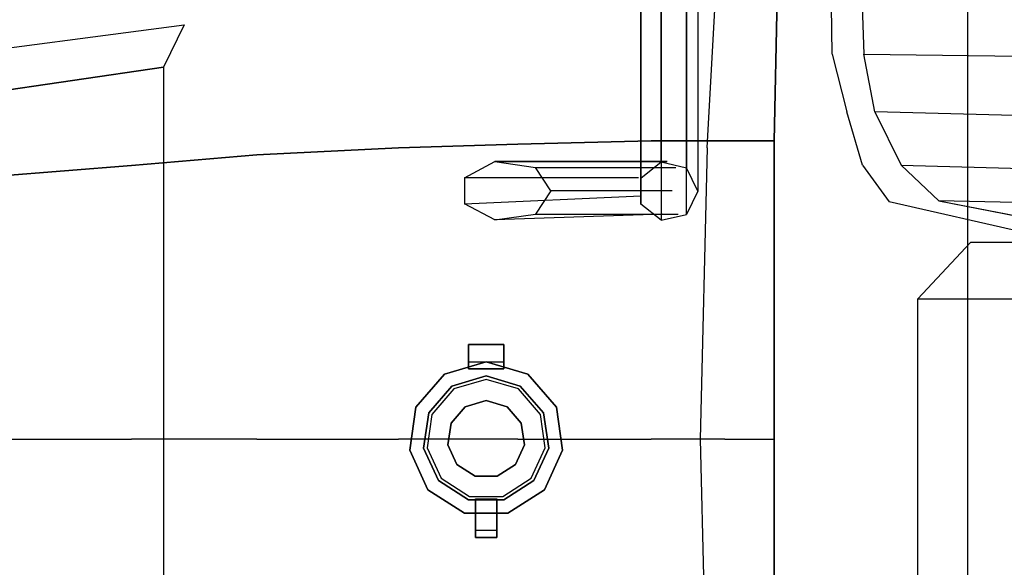
# Model space of a CAD drawing. Extents: x -155 to 1, y -3 to 66.
# Drawn here: x -135 to -100, y 27 to 46 of the extents above; entities that cross this region are included whole.
import ezdxf

# ---------------------------------------------------------------- set-up
doc = ezdxf.new("R2010")
doc.units = 0
for name, color, linetype in [('02CAR11-CHASSIS', 251, 'CONTINUOUS'), ('02CAR11-GASCAP', 7, 'CONTINUOUS'), ('02CAR11-INTERIOR', 253, 'CONTINUOUS'), ('02CAR11-MAIN', 7, 'CONTINUOUS'), ('02CAR11-ROLLBAR', 7, 'CONTINUOUS'), ('02CAR11-SEATS', 179, 'CONTINUOUS')]:
    doc.layers.add(name, color=color, linetype=linetype)

msp = doc.modelspace()

# ---------------------------------------------------------------- linework, layer by layer
at = {"layer": '02CAR11-CHASSIS'}
for points in [[(-128.875, 46.125, 12), (-129.610618, 44.625, 9.452709), (-145.828199, 42.25, 10.712902), (-146.957644, 43.75, 12.853446)], [(-129.610618, 44.625, 9.452709), (-129.610618, 18.125, 9.452709), (-145.828199, 20.75, 10.712902), (-145.828199, 42.25, 10.712902)]]:
    msp.add_3dface(points, dxfattribs=at)
at = {"layer": '02CAR11-GASCAP'}
for points, invisible_edges in [([(-118.75, 34.125, 35.875), (-118.75, 34.75, 36.25), (-118.75, 34.75, 36.875), (-118.75, 34.125, 36.875)], 8), ([(-117.5, 34.125, 35.875), (-117.5, 34.75, 36.25), (-117.5, 34.75, 36.875), (-117.5, 34.125, 36.875)], 8), ([(-118.125, 34.125, 35.625), (-118.125, 33.5, 35.20568), (-119.273862, 33.162664, 35.16136), (-119.611762, 33.688447, 35.625)], 5), ([(-118.125, 33.625, 36.375), (-118.125, 34.125, 36.375), (-119.611762, 33.688447, 36.375), (-119.341442, 33.26782, 36.375)], 5), ([(-118.75, 34.125, 36.875), (-118.75, 33.875, 36.875), (-118.75, 33.875, 36.375), (-118.75, 34.125, 36.375)], 8), ([(-116.638238, 33.688447, 35.625), (-116.976138, 33.162664, 35.25), (-118.125, 33.5, 35.20568), (-118.125, 34.125, 35.625)], 5), ([(-116.908558, 33.26782, 36.375), (-116.638238, 33.688447, 36.375), (-118.125, 34.125, 36.375), (-118.125, 33.625, 36.375)], 5), ([(-117.5, 34.125, 36.875), (-117.5, 33.875, 36.875), (-117.5, 33.875, 36.375), (-117.5, 34.125, 36.375)], 8), ([(-119.611762, 33.688447, 35.625), (-119.273862, 33.162664, 35.16136), (-120.057968, 32.257757, 35.1263), (-120.626488, 32.517391, 35.625)], 5), ([(-119.341442, 33.26782, 36.375), (-119.611762, 33.688447, 36.375), (-120.626488, 32.517391, 36.375), (-120.171672, 32.309684, 36.375)], 5), ([(-115.623512, 32.517391, 35.625), (-116.192032, 32.257757, 35.271168), (-116.976138, 33.162664, 35.25), (-116.638238, 33.688447, 35.625)], 5), ([(-116.078328, 32.309684, 36.375), (-115.623512, 32.517391, 36.375), (-116.638238, 33.688447, 36.375), (-116.908558, 33.26782, 36.375)], 5), ([(-118.125, 32.75, 37), (-118.125, 33.625, 36.375), (-119.341442, 33.26782, 36.375), (-118.868381, 32.531724, 37)], 5), ([(-117.381619, 32.531724, 37), (-116.908558, 33.26782, 36.375), (-118.125, 33.625, 36.375), (-118.125, 32.75, 37)], 5), ([(-118.868381, 32.531724, 37), (-119.341442, 33.26782, 36.375), (-120.171672, 32.309684, 36.375), (-119.375744, 31.946196, 37)], 5), ([(-116.874256, 31.946196, 37), (-116.078328, 32.309684, 36.375), (-116.908558, 33.26782, 36.375), (-117.381619, 32.531724, 37)], 5), ([(-118.125, 31.375, 37), (-118.125, 32.75, 37), (-118.868381, 32.531724, 37), (-118.125, 31.375, 37)], 5), ([(-118.125, 31.375, 37), (-117.381619, 32.531724, 37), (-118.125, 32.75, 37), (-118.125, 31.375, 37)], 5), ([(-120.626488, 32.517391, 35.625), (-120.057968, 32.257757, 35.1263), (-120.228371, 31.072581, 35.11307), (-120.847009, 30.983634, 35.625)], 5), ([(-120.171672, 32.309684, 36.375), (-120.626488, 32.517391, 36.375), (-120.847009, 30.983634, 36.375), (-120.352098, 31.054792, 36.375)], 5), ([(-119.375744, 31.946196, 37), (-120.171672, 32.309684, 36.375), (-120.352098, 31.054792, 36.375), (-119.486004, 31.179317, 37)], 5), ([(-118.125, 31.375, 37), (-118.868381, 32.531724, 37), (-119.375744, 31.946196, 37), (-118.125, 31.375, 37)], 5), ([(-118.125, 31.375, 37), (-116.874256, 31.946196, 37), (-117.381619, 32.531724, 37), (-118.125, 31.375, 37)], 5), ([(-116.763996, 31.179317, 37), (-115.897902, 31.054792, 36.375), (-116.078328, 32.309684, 36.375), (-116.874256, 31.946196, 37)], 5), ([(-115.402991, 30.983634, 35.625), (-116.021629, 31.072581, 35.274475), (-116.192032, 32.257757, 35.271168), (-115.623512, 32.517391, 35.625)], 5), ([(-115.897902, 31.054792, 36.375), (-115.402991, 30.983634, 36.375), (-115.623512, 32.517391, 36.375), (-116.078328, 32.309684, 36.375)], 5), ([(-118.125, 31.375, 37), (-119.375744, 31.946196, 37), (-119.486004, 31.179317, 37), (-118.125, 31.375, 37)], 5), ([(-118.125, 31.375, 37), (-116.763996, 31.179317, 37), (-116.874256, 31.946196, 37), (-118.125, 31.375, 37)], 5), ([(-118.125, 31.375, 37), (-119.486004, 31.179317, 37), (-119.164156, 30.474566, 37), (-118.125, 31.375, 37)], 5), ([(-118.125, 31.375, 37), (-119.164156, 30.474566, 37), (-118.512382, 30.055697, 37), (-118.125, 31.375, 37)], 5), ([(-118.125, 31.375, 37), (-118.512382, 30.055697, 37), (-117.737618, 30.055697, 37), (-118.125, 31.375, 37)], 5), ([(-118.125, 31.375, 37), (-117.737618, 30.055697, 37), (-117.085844, 30.474566, 37), (-118.125, 31.375, 37)], 5), ([(-118.125, 31.375, 37), (-117.085844, 30.474566, 37), (-116.763996, 31.179317, 37), (-118.125, 31.375, 37)], 5), ([(-120.847009, 30.983634, 35.625), (-120.228371, 31.072581, 35.11307), (-119.730968, 29.983421, 35.144161), (-120.203311, 29.574133, 35.625)], 5), ([(-120.352098, 31.054792, 36.375), (-120.847009, 30.983634, 36.375), (-120.203311, 29.574133, 36.375), (-119.825437, 29.901563, 36.375)], 5), ([(-119.486004, 31.179317, 37), (-120.352098, 31.054792, 36.375), (-119.825437, 29.901563, 36.375), (-119.164156, 30.474566, 37)], 5), ([(-117.085844, 30.474566, 37), (-116.424563, 29.901563, 36.375), (-115.897902, 31.054792, 36.375), (-116.763996, 31.179317, 37)], 5), ([(-116.046689, 29.574133, 35.625), (-116.519032, 29.983421, 35.266537), (-116.021629, 31.072581, 35.274475), (-115.402991, 30.983634, 35.625)], 5), ([(-116.424563, 29.901563, 36.375), (-116.046689, 29.574133, 36.375), (-115.402991, 30.983634, 36.375), (-115.897902, 31.054792, 36.375)], 5), ([(-119.164156, 30.474566, 37), (-119.825437, 29.901563, 36.375), (-118.758898, 29.216141, 36.375), (-118.512382, 30.055697, 37)], 5), ([(-117.737618, 30.055697, 37), (-117.491102, 29.216141, 36.375), (-116.424563, 29.901563, 36.375), (-117.085844, 30.474566, 37)], 5), ([(-120.203311, 29.574133, 35.625), (-119.730968, 29.983421, 35.144161), (-118.723682, 29.336077, 35.175251), (-118.899765, 28.736394, 35.625)], 5), ([(-119.825437, 29.901563, 36.375), (-120.203311, 29.574133, 36.375), (-118.899765, 28.736394, 36.375), (-118.758898, 29.216141, 36.375)], 5), ([(-118.512382, 30.055697, 37), (-118.758898, 29.216141, 36.375), (-117.491102, 29.216141, 36.375), (-117.737618, 30.055697, 37)], 5), ([(-117.350235, 28.736394, 35.625), (-117.526318, 29.336077, 35.233463), (-116.519032, 29.983421, 35.266537), (-116.046689, 29.574133, 35.625)], 5), ([(-117.491102, 29.216141, 36.375), (-117.350235, 28.736394, 36.375), (-116.046689, 29.574133, 36.375), (-116.424563, 29.901563, 36.375)], 5), ([(-118.899765, 28.736394, 35.625), (-118.723682, 29.336077, 35.175251), (-117.526318, 29.336077, 35.233463), (-117.350235, 28.736394, 35.625)], 5), ([(-118.758898, 29.216141, 36.375), (-118.899765, 28.736394, 36.375), (-117.350235, 28.736394, 36.375), (-117.491102, 29.216141, 36.375)], 5), ([(-118.5, 29.25, 36.375), (-118.5, 28.75, 36.375), (-118.5, 28, 36.75), (-118.5, 28.125, 37)], 2), ([(-117.75, 29.25, 36.375), (-117.75, 28.75, 36.375), (-117.75, 28, 36.75), (-117.75, 28.125, 37)], 2), ([(-118.5, 28.75, 36.375), (-118.5, 28.75, 36), (-118.5, 27.875, 36.5), (-118.5, 28, 36.75)], 8), ([(-117.75, 28.75, 36.375), (-117.75, 28.75, 36), (-117.75, 27.875, 36.5), (-117.75, 28, 36.75)], 8)]:
    msp.add_3dface(points, dxfattribs=dict(at, invisible_edges=invisible_edges))
for points in [[(-118.75, 34.75, 36.875), (-117.5, 34.75, 36.875), (-117.5, 34.75, 36.25), (-118.75, 34.75, 36.25)], [(-117.5, 34.75, 36.25), (-118.75, 34.75, 36.25), (-118.75, 34.125, 35.875), (-117.5, 34.125, 35.875)], [(-117.5, 33.875, 36.875), (-118.75, 33.875, 36.875), (-118.75, 34.75, 36.875), (-117.5, 34.75, 36.875)], [(-118.125, 34.125, 36.375), (-118.125, 34.125, 35.625), (-119.611762, 33.688447, 35.625), (-119.611762, 33.688447, 36.375)], [(-116.638238, 33.688447, 36.375), (-116.638238, 33.688447, 35.625), (-118.125, 34.125, 35.625), (-118.125, 34.125, 36.375)], [(-119.611762, 33.688447, 36.375), (-119.611762, 33.688447, 35.625), (-120.626488, 32.517391, 35.625), (-120.626488, 32.517391, 36.375)], [(-118.75, 33.875, 36.375), (-117.5, 33.875, 36.375), (-117.5, 33.875, 36.875), (-118.75, 33.875, 36.875)], [(-115.623512, 32.517391, 36.375), (-115.623512, 32.517391, 35.625), (-116.638238, 33.688447, 35.625), (-116.638238, 33.688447, 36.375)], [(-120.626488, 32.517391, 36.375), (-120.626488, 32.517391, 35.625), (-120.847009, 30.983634, 35.625), (-120.847009, 30.983634, 36.375)], [(-115.402991, 30.983634, 36.375), (-115.402991, 30.983634, 35.625), (-115.623512, 32.517391, 35.625), (-115.623512, 32.517391, 36.375)], [(-120.847009, 30.983634, 36.375), (-120.847009, 30.983634, 35.625), (-120.203311, 29.574133, 35.625), (-120.203311, 29.574133, 36.375)], [(-116.046689, 29.574133, 36.375), (-116.046689, 29.574133, 35.625), (-115.402991, 30.983634, 35.625), (-115.402991, 30.983634, 36.375)], [(-120.203311, 29.574133, 36.375), (-120.203311, 29.574133, 35.625), (-118.899765, 28.736394, 35.625), (-118.899765, 28.736394, 36.375)], [(-117.350235, 28.736394, 36.375), (-117.350235, 28.736394, 35.625), (-116.046689, 29.574133, 35.625), (-116.046689, 29.574133, 36.375)], [(-118.5, 29.25, 36.375), (-117.75, 29.25, 36.375), (-117.75, 28.125, 37), (-118.5, 28.125, 37)], [(-117.75, 27.875, 36.5), (-118.5, 27.875, 36.5), (-118.5, 28.75, 36), (-117.75, 28.75, 36)], [(-118.899765, 28.736394, 36.375), (-118.899765, 28.736394, 35.625), (-117.350235, 28.736394, 35.625), (-117.350235, 28.736394, 36.375)], [(-117.75, 28.125, 37), (-118.5, 28.125, 37), (-118.5, 27.875, 36.5), (-117.75, 27.875, 36.5)]]:
    msp.add_3dface(points, dxfattribs=at)
at = {"layer": '02CAR11-INTERIOR'}
for points, invisible_edges in [([(-106.25, 61.5, 27.3622), (-106.25, 1.25, 27.3622), (-107.25, 1.5, 28.8622), (-107.25, 61.25, 28.8622)], 5), ([(-103.75, 1.606921, 23.3622), (-103.75, 61.143079, 23.3622), (-106.25, 61.5, 27.3622), (-106.25, 1.25, 27.3622)], 5), ([(-107.25, 1.5, 28.8622), (-107.25, 61.25, 28.8622), (-107.917431, 57.375, 29.68781), (-107.917431, 5.375, 29.68781)], 5), ([(-102.625, 60.871059, 19.8622), (-102.625, 1.878941, 19.8622), (-103.75, 1.606921, 23.3622), (-103.75, 61.143079, 23.3622)], 5), ([(-101.375, 2.433988, 14.1122), (-101.375, 60.316012, 14.1122), (-102.625, 60.871059, 19.8622), (-102.625, 1.878941, 19.8622)], 5), ([(-100.986743, 59.685914, 11.86319), (-100.986743, 3.064086, 11.86319), (-101.375, 2.433988, 14.1122), (-101.375, 60.316012, 14.1122)], 4), ([(-107.917431, 5.375, 29.68781), (-107.917431, 57.375, 29.68781), (-108.339306, 56.875, 30.3622), (-108.339306, 5.875, 30.3622)], 5), ([(-108.339306, 5.875, 30.3622), (-108.75, 6.25, 30.9872), (-108.75, 56.5, 30.9872), (-108.339306, 56.875, 30.3622)], 10), ([(-108.75, 56.5, 30.9872), (-108.75, 6.25, 30.9872), (-109.25, 8.375, 31.9872), (-109.25, 54.375, 31.9872)], 5), ([(-109.25, 8.375, 31.9872), (-109.25, 54.375, 31.9872), (-109.875, 48.625, 33.3622), (-109.875, 14.125, 33.3622)], 5), ([(-109.875, 48.625, 33.3622), (-109.875, 14.125, 33.3622), (-110.25, 21, 34.3622), (-110.25, 41.75, 34.3622)], 5), ([(-110.25, 21, 34.3622), (-110.25, 41.75, 34.3622), (-110.5, 31.375, 35.2372)], 1)]:
    msp.add_3dface(points, dxfattribs=dict(at, invisible_edges=invisible_edges))
for points in [[(-100.986743, 59.685914, 11.86319), (-100.986743, 3.064086, 11.86319), (-55, 3.257879, 10.2997), (-55, 59.492121, 10.2997)], [(-102.75, 36.375, 21.125), (-55.625, 36.375, 21.125), (-55.625, 38.375, 11.875), (-100.875, 38.375, 11.875)], [(-55.625, 26.375, 21.125), (-102.75, 26.375, 21.125), (-102.75, 36.375, 21.125), (-55.625, 36.375, 21.125)]]:
    msp.add_3dface(points, dxfattribs=at)
at = {"layer": '02CAR11-MAIN'}
for points, invisible_edges in [([(-112.25, 42, 34.8622), (-112.25, 48.75, 33.9872), (-117, 48.5, 34.1122), (-117, 41.875, 34.7372)], 5), ([(-109.625, 48.875, 33.8622), (-109.625, 42, 34.8622), (-112.25, 42, 34.8622), (-112.25, 48.75, 33.9872)], 5), ([(-107.872409, 42, 34.8622), (-107.714306, 49, 33.7372), (-109.625, 48.875, 33.8622), (-109.625, 42, 34.8622)], 4), ([(-107.872409, 42, 34.8622), (-107.872409, 42, 33.7372), (-107.714306, 49, 32.7372), (-107.714306, 49, 33.7372)], 5), ([(-117, 48.5, 34.1122), (-117, 41.875, 34.7372), (-121.25, 41.75, 34.558409), (-121.25, 48.125, 34.058409)], 5), ([(-121.25, 41.75, 34.558409), (-121.25, 48.125, 34.058409), (-126.294233, 47.625, 33.844882), (-126.294233, 41.5, 34.344882)], 5), ([(-126.294233, 47.625, 33.844882), (-126.294233, 41.5, 34.344882), (-130.75, 41.125, 34.1122), (-130.75, 47.125, 33.6122)], 5), ([(-130.75, 41.125, 34.1122), (-130.75, 47.125, 33.6122), (-137, 46.5, 32.756156), (-137, 40.625, 33.381156)], 5), ([(-121.25, 31.375, 35.183409), (-121.25, 41.75, 34.558409), (-126.294233, 41.5, 34.344882), (-126.294233, 31.375, 34.969882)], 5), ([(-117, 41.875, 34.7372), (-117, 31.375, 35.3622), (-121.25, 31.375, 35.183409), (-121.25, 41.75, 34.558409)], 5), ([(-112.25, 31.375, 35.4872), (-112.25, 42, 34.8622), (-117, 41.875, 34.7372), (-117, 31.375, 35.3622)], 5), ([(-109.625, 42, 34.8622), (-109.625, 31.375, 35.4872), (-112.25, 31.375, 35.4872), (-112.25, 42, 34.8622)], 5), ([(-107.872409, 31.375, 35.4872), (-107.872409, 42, 34.8622), (-109.625, 42, 34.8622), (-109.625, 31.375, 35.4872)], 4), ([(-107.872409, 31.375, 34.7372), (-107.872409, 31.375, 35.4872), (-107.872409, 42, 34.8622), (-107.872409, 42, 33.7372)], 4), ([(-126.294233, 41.5, 34.344882), (-126.294233, 31.375, 34.969882), (-130.75, 31.375, 34.6122), (-130.75, 41.125, 34.1122)], 5), ([(-130.75, 31.375, 34.6122), (-130.75, 41.125, 34.1122), (-137, 40.625, 33.381156), (-137, 31.375, 33.756156)], 5), ([(-130.75, 31.375, 34.6122), (-130.75, 21.625, 34.1122), (-137, 22.125, 33.381156), (-137, 31.375, 33.756156)], 5), ([(-126.294233, 21.25, 34.344882), (-126.294233, 31.375, 34.969882), (-130.75, 31.375, 34.6122), (-130.75, 21.625, 34.1122)], 5), ([(-121.25, 31.375, 35.183409), (-121.25, 21, 34.558409), (-126.294233, 21.25, 34.344882), (-126.294233, 31.375, 34.969882)], 5), ([(-117, 20.875, 34.7372), (-117, 31.375, 35.3622), (-121.25, 31.375, 35.183409), (-121.25, 21, 34.558409)], 5), ([(-112.25, 31.375, 35.4872), (-112.25, 20.75, 34.8622), (-117, 20.875, 34.7372), (-117, 31.375, 35.3622)], 5), ([(-109.625, 20.75, 34.8622), (-109.625, 31.375, 35.4872), (-112.25, 31.375, 35.4872), (-112.25, 20.75, 34.8622)], 5), ([(-107.872409, 31.375, 35.4872), (-107.872409, 20.75, 34.8622), (-109.625, 20.75, 34.8622), (-109.625, 31.375, 35.4872)], 4), ([(-107.872409, 31.375, 34.7372), (-107.872409, 31.375, 35.4872), (-107.872409, 20.75, 34.8622), (-107.872409, 20.75, 33.7372)], 4)]:
    msp.add_3dface(points, dxfattribs=dict(at, invisible_edges=invisible_edges))
at = {"layer": '02CAR11-ROLLBAR'}
for points, invisible_edges in [([(-111.894828, 47.545521, 47.16517), (-111.894828, 45.568182, 47.47835), (-112.617727, 45.568182, 46.901857), (-112.617727, 47.367375, 46.616893)], 10), ([(-112.617727, 45.568182, 46.901857), (-112.617727, 47.367375, 46.616893), (-112.617727, 47.081651, 45.737524), (-112.617727, 45.568182, 45.977234)], 10), ([(-110.993387, 45.568182, 47.272602), (-110.993387, 47.481942, 46.969492), (-111.894828, 47.545521, 47.16517), (-111.894828, 45.568182, 47.47835)], 10), ([(-110.592208, 47.224513, 46.177208), (-110.592208, 45.568182, 46.439545), (-110.993387, 45.568182, 47.272602), (-110.993387, 47.481942, 46.969492)], 10), ([(-112.617727, 47.081651, 45.737524), (-112.617727, 45.568182, 45.977234), (-111.894828, 45.568182, 45.400741), (-111.894828, 46.903505, 45.189246)], 10), ([(-110.993387, 45.568182, 45.606489), (-110.993387, 46.967084, 45.384924), (-110.592208, 47.224513, 46.177208), (-110.592208, 45.568182, 46.439545)], 10), ([(-111.894828, 45.568182, 45.400741), (-111.894828, 46.903505, 45.189246), (-110.993387, 46.967084, 45.384924), (-110.993387, 45.568182, 45.606489)], 10), ([(-112.617727, 43.768989, 46.616893), (-112.617727, 45.568182, 46.901857), (-112.617727, 45.568182, 45.977234), (-112.617727, 44.054713, 45.737524)], 10), ([(-112.617727, 45.568182, 45.977234), (-112.617727, 44.054713, 45.737524), (-111.894828, 44.232859, 45.189246), (-111.894828, 45.568182, 45.400741)], 10), ([(-111.894828, 45.568182, 47.47835), (-111.894828, 43.590842, 47.16517), (-112.617727, 43.768989, 46.616893), (-112.617727, 45.568182, 46.901857)], 10), ([(-111.894828, 44.232859, 45.189246), (-111.894828, 45.568182, 45.400741), (-110.993387, 45.568182, 45.606489), (-110.993387, 44.169279, 45.384924)], 10), ([(-110.993387, 43.654422, 46.969492), (-110.993387, 45.568182, 47.272602), (-111.894828, 45.568182, 47.47835), (-111.894828, 43.590842, 47.16517)], 10), ([(-110.592208, 45.568182, 46.439545), (-110.592208, 43.911851, 46.177208), (-110.993387, 43.654422, 46.969492), (-110.993387, 45.568182, 47.272602)], 10), ([(-110.993387, 44.169279, 45.384924), (-110.993387, 45.568182, 45.606489), (-110.592208, 45.568182, 46.439545), (-110.592208, 43.911851, 46.177208)], 10), ([(-112.617727, 44.054713, 45.737524), (-112.617727, 42.689393, 45.041859), (-111.894828, 43.028247, 44.575466), (-111.894828, 44.232859, 45.189246)], 10), ([(-111.894828, 43.028247, 44.575466), (-111.894828, 44.232859, 45.189246), (-110.993387, 44.169279, 45.384924), (-110.993387, 42.907311, 44.741919)], 10), ([(-112.617727, 42.145913, 45.789895), (-112.617727, 43.768989, 46.616893), (-112.617727, 44.054713, 45.737524), (-112.617727, 42.689393, 45.041859)], 10), ([(-110.993387, 42.907311, 44.741919), (-110.993387, 44.169279, 45.384924), (-110.592208, 43.911851, 46.177208), (-110.592208, 42.417653, 45.415877)], 10), ([(-110.592208, 43.911851, 46.177208), (-110.592208, 42.417653, 45.415877), (-110.993387, 41.927994, 46.089834), (-110.993387, 43.654422, 46.969492)], 10), ([(-111.894828, 43.590842, 47.16517), (-111.894828, 41.807059, 46.256287), (-112.617727, 42.145913, 45.789895), (-112.617727, 43.768989, 46.616893)], 10), ([(-110.993387, 41.927994, 46.089834), (-110.993387, 43.654422, 46.969492), (-111.894828, 43.590842, 47.16517), (-111.894828, 41.807059, 46.256287)], 10), ([(-112.617727, 42.689393, 45.041859), (-112.617727, 41.605869, 43.958334), (-111.894828, 42.072261, 43.61948), (-111.894828, 43.028247, 44.575466)], 10), ([(-111.894828, 42.072261, 43.61948), (-111.894828, 43.028247, 44.575466), (-110.993387, 42.907311, 44.741919), (-110.993387, 41.905808, 43.740416)], 10), ([(-110.993387, 41.905808, 43.740416), (-110.993387, 42.907311, 44.741919), (-110.592208, 42.417653, 45.415877), (-110.592208, 41.231851, 44.230074)], 10), ([(-112.617727, 40.857833, 44.501814), (-112.617727, 42.145913, 45.789895), (-112.617727, 42.689393, 45.041859), (-112.617727, 41.605869, 43.958334)], 10), ([(-111.894828, 41.807059, 46.256287), (-111.894828, 40.39144, 44.840669), (-112.617727, 40.857833, 44.501814), (-112.617727, 42.145913, 45.789895)], 10), ([(-112.617727, 41.605869, 43.958334), (-112.617727, 40.910203, 42.593014), (-111.894828, 41.458481, 42.414868), (-111.894828, 42.072261, 43.61948)], 10), ([(-111.894828, 41.458481, 42.414868), (-111.894828, 42.072261, 43.61948), (-110.993387, 41.905808, 43.740416), (-110.993387, 41.262803, 42.478448)], 10), ([(-110.592208, 42.417653, 45.415877), (-110.592208, 41.231851, 44.230074), (-110.993387, 40.557894, 44.719733), (-110.993387, 41.927994, 46.089834)], 10), ([(-110.993387, 40.557894, 44.719733), (-110.993387, 41.927994, 46.089834), (-111.894828, 41.807059, 46.256287), (-111.894828, 40.39144, 44.840669)], 10), ([(-110.993387, 41.262803, 42.478448), (-110.993387, 41.905808, 43.740416), (-110.592208, 41.231851, 44.230074), (-110.592208, 40.470519, 42.735877)], 10), ([(-112.617727, 40.030834, 42.878739), (-112.617727, 40.857833, 44.501814), (-112.617727, 41.605869, 43.958334), (-112.617727, 40.910203, 42.593014)], 10), ([(-112.617727, 40.910203, 42.593014), (-112.617727, 40.670493, 41.079545), (-111.894828, 41.246987, 41.079545), (-111.894828, 41.458481, 42.414868)], 10), ([(-111.894828, 41.246987, 41.079545), (-111.894828, 41.458481, 42.414868), (-110.993387, 41.262803, 42.478448), (-110.993387, 41.041239, 41.079545)], 10), ([(-112.695306, 40.683474, 40.513922), (-118.894623, 40.683474, 34.586187), (-117.81793, 41.259967, 34.492199), (-111.673726, 41.259967, 39.842074)], 8), ([(-111.673726, 41.259967, 39.842074), (-117.81793, 41.259967, 34.492199), (-116.370157, 41.054219, 34.585473), (-111.371646, 41.054219, 39.562096)], 8), ([(-116.370157, 41.054219, 34.585473), (-111.371646, 41.054219, 39.562096), (-111.50493, 40.221162, 38.896545), (-115.817511, 40.221162, 34.635153)], 2), ([(-112.617727, 40.670493, 41.079545), (-112.617727, 40.670493, 34.689866), (-111.894828, 41.246987, 34.648828), (-111.894828, 41.246987, 41.079545)], 8), ([(-111.894828, 41.246987, 41.079545), (-111.894828, 41.246987, 34.648828), (-110.993387, 41.041239, 34.658404), (-110.993387, 41.041239, 41.079545)], 8), ([(-110.993387, 41.041239, 41.079545), (-110.993387, 41.262803, 42.478448), (-110.592208, 40.470519, 42.735877), (-110.592208, 40.208182, 41.079545)], 10), ([(-110.592208, 41.231851, 44.230074), (-110.592208, 40.470519, 42.735877), (-110.993387, 39.678235, 42.993305), (-110.993387, 40.557894, 44.719733)], 10), ([(-110.993387, 41.041239, 34.658404), (-110.993387, 41.041239, 41.079545), (-110.592208, 40.208182, 41.079545), (-110.592208, 40.208182, 34.729537)], 2), ([(-118.894623, 39.75885, 34.706257), (-112.618891, 40.042165, 40.55452), (-112.695306, 40.683474, 40.513922), (-118.894623, 40.683474, 34.586187)], 2), ([(-112.617727, 39.74587, 41.079545), (-112.617727, 40.030834, 42.878739), (-112.617727, 40.910203, 42.593014), (-112.617727, 40.670493, 41.079545)], 10), ([(-111.894828, 40.39144, 44.840669), (-111.894828, 39.482557, 43.056885), (-112.617727, 40.030834, 42.878739), (-112.617727, 40.857833, 44.501814)], 10), ([(-112.617727, 39.74587, 34.750056), (-112.617727, 39.74587, 41.079545), (-112.617727, 40.670493, 41.079545), (-112.617727, 40.670493, 34.689866)], 2), ([(-110.993387, 39.678235, 42.993305), (-110.993387, 40.557894, 44.719733), (-111.894828, 40.39144, 44.840669), (-111.894828, 39.482557, 43.056885)], 10), ([(-110.592208, 40.470519, 42.735877), (-110.592208, 40.208182, 41.079545), (-110.993387, 39.375125, 41.079545), (-110.993387, 39.678235, 42.993305)], 10), ([(-111.831371, 39.390644, 39.774839), (-117.81793, 39.182357, 34.770409), (-118.894623, 39.75885, 34.706257), (-112.618891, 40.042165, 40.55452)], 8), ([(-111.50493, 40.221162, 38.896545), (-115.817511, 40.221162, 34.635153), (-116.370157, 39.388105, 34.734828), (-111.283623, 39.388105, 39.650119)], 8), ([(-111.894828, 39.482557, 43.056885), (-111.894828, 39.169377, 41.079545), (-112.617727, 39.74587, 41.079545), (-112.617727, 40.030834, 42.878739)], 10), ([(-110.592208, 40.208182, 41.079545), (-110.592208, 40.208182, 34.729537), (-110.993387, 39.375125, 34.791094), (-110.993387, 39.375125, 41.079545)], 8), ([(-111.894828, 39.169377, 41.079545), (-111.894828, 39.169377, 34.786631), (-112.617727, 39.74587, 34.750056), (-112.617727, 39.74587, 41.079545)], 8), ([(-110.993387, 39.375125, 41.079545), (-110.993387, 39.678235, 42.993305), (-111.894828, 39.482557, 43.056885), (-111.894828, 39.169377, 41.079545)], 10), ([(-116.370157, 39.388105, 34.734828), (-111.283623, 39.388105, 39.650119), (-111.831371, 39.390644, 39.774839), (-117.81793, 39.182357, 34.770409)], 2), ([(-110.993387, 39.375125, 34.791094), (-110.993387, 39.375125, 41.079545), (-111.894828, 39.169377, 41.079545), (-111.894828, 39.169377, 34.786631)], 2)]:
    msp.add_3dface(points, dxfattribs=dict(at, invisible_edges=invisible_edges))
at = {"layer": '02CAR11-SEATS', "invisible_edges": 5}
for points in [[(-104.672885, 45.087891, 35.881838), (-105.799732, 45.087891, 35.236104), (-105.826376, 46.802734, 35.392047), (-104.730472, 46.802734, 36.011138)], [(-105.282915, 43.03125, 34.44656), (-104.281067, 43.03125, 35.467295), (-104.672885, 45.087891, 35.881838), (-105.799732, 45.087891, 35.236104)], [(-103.341489, 41.132813, 34.664852), (-104.722637, 41.132813, 33.58653), (-105.282915, 43.03125, 34.44656), (-104.281067, 43.03125, 35.467295)], [(-103.776067, 39.826172, 32.235944), (-102.010094, 39.867188, 33.447865), (-103.341489, 41.132813, 34.664852), (-104.722637, 41.132813, 33.58653)], [(-93.114313, 38.126953, 22.048434), (-96.351573, 38.126953, 21.44753), (-103.776067, 39.826172, 32.235944), (-102.010094, 39.867188, 33.447865)]]:
    msp.add_3dface(points, dxfattribs=at)
at = {"layer": '02CAR11-SEATS'}
for points in [[(-104.672885, 45.087891, 35.881838), (-92.548256, 44.929688, 15.251868), (-92.605843, 46.802734, 15.381168), (-104.730472, 46.802734, 36.011138)], [(-92.10707, 42.714844, 15.487741), (-104.281067, 43.03125, 35.467295), (-104.672885, 45.087891, 35.881838), (-92.548256, 44.929688, 15.251868)], [(-103.341489, 41.132813, 34.664852), (-91.665883, 40.816406, 15.723615), (-92.10707, 42.714844, 15.487741), (-104.281067, 43.03125, 35.467295)], [(-87.847227, 39.550781, 16.857533), (-102.010094, 39.867188, 33.447865), (-103.341489, 41.132813, 34.664852), (-91.665883, 40.816406, 15.723615)], [(-102.010094, 39.867188, 33.447865), (-93.114313, 38.126953, 22.048434), (-87.779049, 38.126953, 19.276615), (-87.847227, 39.550781, 16.857533)]]:
    msp.add_3dface(points, dxfattribs=at)

doc.saveas('drawing.dxf')
